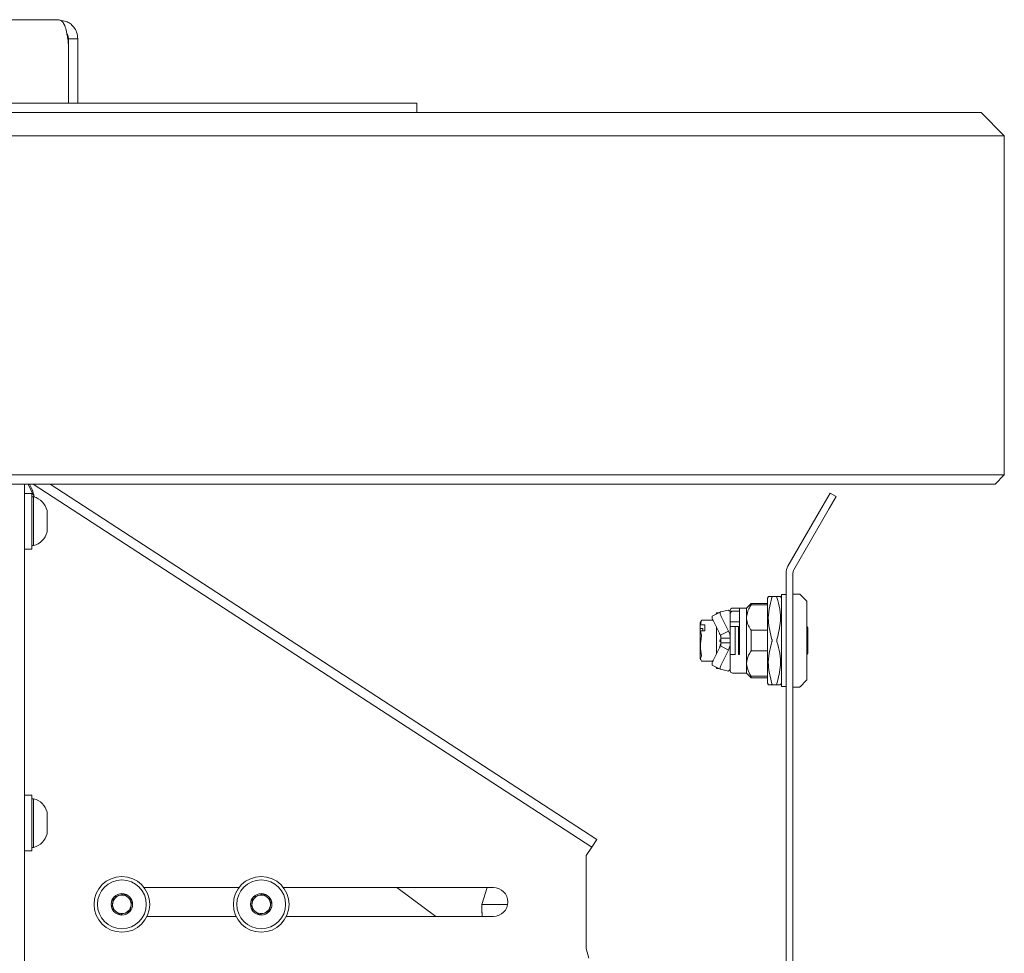
# Paper-space layout 'GMIC Blatt4' of a CAD drawing. Units: millimetres. Extents: x 5 to 415, y 5 to 292.
# Drawn here: x 229 to 246, y 180 to 196 of the extents above; entities that cross this region are included whole.
import ezdxf

# ---------------------------------------------------------------- set-up
doc = ezdxf.new("R2010")
doc.units = ezdxf.units.MM

psp = doc.layouts.new('GMIC Blatt4')

# ---------------------------------------------------------------- linework, layer by layer
at = {"color": 7, "linetype": 'Continuous', "lineweight": 15}
for p, q in [((174.47807, 196.21523), (229.32164, 196.21523)), ((229.32164, 196.21523), (229.32786, 196.21523)), ((229.46312, 196.18643), (229.32786, 196.21523)), ((229.49986, 195.74554), (229.49986, 195.88323)), ((229.49986, 195.88323), (229.65986, 195.88323)), ((229.49986, 195.74554), (229.49986, 194.77523)), ((229.65986, 195.88323), (229.65986, 195.58554)), ((229.49986, 195.58554), (229.49986, 194.77523)), ((229.65986, 195.58554), (229.65986, 194.77523)), ((174.29986, 194.77523), (229.49986, 194.77523)), ((229.49986, 194.77523), (235.49986, 194.77523)), ((235.49986, 194.61523), (235.49986, 194.77523)), ((165.37986, 194.61523), (238.41986, 194.61523)), ((238.41986, 194.61523), (245.21986, 194.61523)), ((245.61986, 194.21523), (245.21986, 194.61523)), ((238.41986, 194.21523), (165.37986, 194.21523)), ((245.61986, 194.21523), (238.41986, 194.21523)), ((245.61986, 194.21523), (245.61986, 188.37523)), ((165.37986, 188.37523), (238.41986, 188.37523)), ((238.41986, 188.37523), (245.61986, 188.37523)), ((245.45986, 188.21523), (245.61986, 188.37523)), ((238.41986, 188.21523), (165.37986, 188.21523)), ((228.73986, 188.21523), (228.73986, 187.5432)), ((228.80656, 188.21523), (228.91186, 187.99543)), ((228.88931, 188.21523), (237.70869, 182.48263)), ((229.18289, 188.21523), (237.79589, 182.61678)), ((245.45986, 188.21523), (238.41986, 188.21523)), ((228.86786, 188.05523), (228.73986, 188.05523)), ((228.86786, 187.09523), (228.86786, 188.05523)), ((228.89986, 187.99523), (228.86786, 187.99523)), ((228.89986, 187.99523), (228.89986, 187.15523)), ((228.90074, 188.00654), (228.91186, 187.99543)), ((242.49986, 187.85224), (242.61986, 188.06008)), ((242.72378, 188.00008), (242.60378, 187.79224)), ((242.61986, 188.06008), (242.72378, 188.00008)), ((229.13186, 187.76043), (229.13186, 187.39003)), ((241.89201, 186.79942), (242.49986, 187.85224)), ((241.99594, 186.73942), (242.60378, 187.79224)), ((228.73986, 178.41301), (228.73986, 187.5432)), ((228.73986, 187.09523), (228.86786, 187.09523)), ((228.86786, 187.15523), (228.89986, 187.15523)), ((241.85986, 186.67942), (241.85986, 168.35942)), ((241.97986, 186.67942), (241.97986, 168.35942)), ((241.55555, 186.27942), (241.53986, 186.25224)), ((241.53986, 186.25224), (241.53986, 184.7866)), ((241.70282, 186.27942), (241.6169, 186.27942)), ((241.77986, 186.25224), (241.76417, 186.27942)), ((241.85986, 186.31142), (241.77986, 186.31142)), ((241.77986, 186.31142), (241.77986, 184.72742)), ((242.09323, 186.31942), (241.97986, 186.31942)), ((242.21517, 186.2041), (242.10454, 186.31473)), ((241.05986, 186.07942), (240.93986, 186.07942)), ((241.17986, 186.07942), (241.05986, 186.07942)), ((241.05986, 185.27942), (241.05986, 186.07942)), ((241.25986, 186.15942), (241.17986, 186.07942)), ((241.17986, 185.9154), (241.17986, 186.07942)), ((241.53986, 186.15942), (241.25986, 186.15942)), ((241.25986, 186.13449), (241.25986, 186.15942)), ((241.25986, 186.13449), (241.53986, 186.13449)), ((242.21986, 186.19279), (242.21986, 184.84604)), ((240.72743, 186.01142), (240.58886, 185.94133)), ((240.65986, 185.99942), (240.64997, 185.97224)), ((240.70369, 185.99942), (240.65986, 185.99942)), ((240.65986, 185.99942), (240.65986, 185.97724)), ((240.8677, 186.04449), (240.72849, 186.01181)), ((240.74426, 185.93551), (240.8677, 185.68273)), ((240.89986, 186.03942), (240.89986, 185.99942)), ((240.89986, 185.99942), (240.89986, 185.55942)), ((240.93986, 186.02538), (241.05986, 186.02538)), ((241.17986, 185.12344), (241.17986, 185.9154)), ((240.38875, 185.84934), (240.37986, 185.82492)), ((240.37986, 185.82492), (240.37986, 185.77519)), ((240.37986, 185.77519), (240.38805, 185.791)), ((240.37986, 185.72866), (240.37986, 185.77519)), ((240.42786, 185.72866), (240.37986, 185.72866)), ((240.37986, 185.67024), (240.37986, 185.72866)), ((240.40232, 185.86981), (240.38805, 185.791)), ((240.38805, 185.791), (240.45986, 185.791)), ((240.38879, 185.84945), (240.38875, 185.84934)), ((240.40232, 185.87212), (240.39213, 185.84811)), ((240.60242, 185.87233), (240.40255, 185.87233)), ((240.42786, 185.68606), (240.42786, 185.72866)), ((240.45986, 185.791), (240.45986, 185.68606)), ((240.6057, 185.86542), (240.72914, 185.61264)), ((240.65986, 185.75451), (240.65986, 185.28432)), ((241.05986, 185.83942), (240.89986, 185.83942)), ((240.89986, 185.75942), (240.98441, 185.75942)), ((240.98441, 185.75942), (240.98441, 185.27942)), ((240.98441, 185.75942), (240.99236, 185.75942)), ((240.99236, 185.75942), (241.04386, 185.75942)), ((241.04386, 185.27942), (241.04386, 185.75942)), ((242.23586, 185.29542), (242.23586, 185.74342)), ((240.38805, 185.68606), (240.37986, 185.67024)), ((240.37986, 185.67024), (240.37986, 185.21391)), ((240.38805, 185.68606), (240.40232, 185.60725)), ((240.45986, 185.68606), (240.38805, 185.68606)), ((240.7201, 185.61723), (240.71135, 185.64566)), ((240.71974, 185.6228), (240.71927, 185.63215)), ((240.72914, 185.61264), (240.8677, 185.68273)), ((240.73986, 185.56337), (240.73986, 185.57239)), ((240.73986, 185.55942), (240.89986, 185.55942)), ((240.73986, 185.55942), (240.73986, 185.47942)), ((240.89986, 185.47942), (240.89986, 185.55942)), ((241.25986, 185.34253), (241.25986, 185.69631)), ((241.53986, 185.69631), (241.25986, 185.69631)), ((240.72914, 185.4262), (240.6057, 185.17342)), ((240.71135, 185.39317), (240.73186, 185.4598)), ((240.719, 185.51504), (240.72522, 185.53524)), ((240.72117, 185.52208), (240.719, 185.51504)), ((240.7201, 185.4216), (240.719, 185.39303)), ((240.72842, 185.51069), (240.73186, 185.51069)), ((240.8677, 185.3561), (240.72914, 185.4262)), ((240.73535, 185.44522), (240.7395, 185.45845)), ((240.73986, 185.46079), (240.73986, 185.49671)), ((240.89986, 185.47942), (240.73986, 185.47942)), ((240.89986, 185.47942), (240.89986, 185.03942)), ((240.37986, 185.21391), (240.38879, 185.18938)), ((240.8677, 185.3561), (240.74426, 185.10332)), ((240.98441, 185.27942), (240.89986, 185.27942)), ((240.99236, 185.27942), (240.98441, 185.27942)), ((241.05986, 185.27942), (241.0431, 185.27942)), ((241.25986, 185.34253), (241.53986, 185.34253)), ((240.40232, 185.16671), (240.40255, 185.16658)), ((240.40255, 185.1665), (240.60242, 185.1665)), ((240.58886, 185.09751), (240.72743, 185.02741)), ((240.64997, 185.0666), (240.65986, 185.03942)), ((240.65986, 185.06159), (240.65986, 185.03942)), ((240.65986, 185.03942), (240.70369, 185.03942)), ((240.89986, 185.03942), (240.89986, 184.99942)), ((241.17986, 184.95942), (241.17986, 185.12344)), ((240.72849, 185.02702), (240.8677, 184.99434)), ((240.93986, 184.95942), (241.17986, 184.95942)), ((241.17986, 184.95942), (241.25986, 184.87942)), ((241.53986, 184.90435), (241.25986, 184.90435)), ((241.25986, 184.87942), (241.25986, 184.90435)), ((241.25986, 184.87942), (241.53986, 184.87942)), ((241.53986, 184.7866), (241.55555, 184.75942)), ((241.70282, 184.75942), (241.6169, 184.75942)), ((241.76417, 184.75942), (241.77986, 184.7866)), ((241.77986, 184.72742), (241.85986, 184.72742)), ((241.97986, 184.71942), (242.09323, 184.71942)), ((242.10454, 184.7241), (242.21517, 184.83473)), ((228.86786, 182.85523), (228.73986, 182.85523)), ((228.86786, 181.89523), (228.86786, 182.85523)), ((228.89986, 182.79523), (228.86786, 182.79523)), ((228.89986, 182.79523), (228.89986, 181.95523)), ((229.13186, 182.56043), (229.13186, 182.19003)), ((237.79589, 182.61678), (238.60079, 182.09359)), ((238.5136, 181.95944), (237.70869, 182.48263)), ((238.60079, 182.09359), (238.5136, 181.95944)), ((228.73986, 181.89523), (228.86786, 181.89523)), ((228.86786, 181.95523), (228.89986, 181.95523)), ((238.5136, 181.95944), (238.41986, 181.81523)), ((238.41986, 180.21523), (238.41986, 181.81523)), ((230.4499, 181.15752), (230.27701, 181.0924)), ((230.59275, 181.04036), (230.4499, 181.15752)), ((232.43586, 181.26323), (230.80386, 181.26323)), ((232.8499, 181.15752), (232.67701, 181.0924)), ((232.99275, 181.04036), (232.8499, 181.15752)), ((236.81986, 181.26323), (233.20386, 181.26323)), ((235.83062, 180.76723), (235.15385, 181.26323)), ((236.71343, 181.26323), (236.61986, 180.97523)), ((230.27701, 181.0924), (230.24697, 180.9101)), ((230.56271, 180.85807), (230.59275, 181.04036)), ((232.67701, 181.0924), (232.64697, 180.9101)), ((232.96271, 180.85807), (232.99275, 181.04036)), ((236.61986, 180.97523), (236.61986, 180.85105)), ((237.06461, 180.97523), (236.61986, 180.97523)), ((230.24697, 180.9101), (230.38982, 180.79294)), ((230.38982, 180.79294), (230.56271, 180.85807)), ((232.64697, 180.9101), (232.78982, 180.79294)), ((232.78982, 180.79294), (232.96271, 180.85807)), ((230.85245, 180.76723), (232.38727, 180.76723)), ((233.25245, 180.76723), (236.81986, 180.76723)), ((236.62634, 180.78323), (236.62583, 180.76723)), ((238.41986, 180.21523), (238.46157, 180.04837))]:
    psp.add_line(p, q, dxfattribs=at)
at = {"color": 7, "linetype": 'Continuous', "lineweight": 15, "flags": 128}
for points in [[(240.74426, 185.93551), (240.7378, 185.9496), (240.73232, 185.96332), (240.72804, 185.97615), (240.72513, 185.98759), (240.72369, 185.9972), (240.72378, 186.00461), (240.7254, 186.00955), (240.72849, 186.01181)], [(240.72849, 185.02702), (240.7254, 185.02929), (240.72378, 185.03422), (240.72369, 185.04163), (240.72513, 185.05125), (240.72804, 185.06268), (240.73232, 185.07551), (240.7378, 185.08923), (240.74426, 185.10332)]]:
    psp.add_lwpolyline(points, dxfattribs=at)
at = {"color": 7, "linetype": 'Continuous', "lineweight": 15}
for centre, radius in [((230.41986, 180.97523), 0.48), ((230.41986, 180.97523), 0.42), ((232.81986, 180.97523), 0.48), ((232.81986, 180.97523), 0.42), ((230.41986, 180.97523), 0.1852), ((232.81986, 180.97523), 0.1852)]:
    psp.add_circle(centre, radius, dxfattribs=at)
for centre, radius, start, end in [((228.69986, 195.74554), 0.8, 0, 9.910628), ((228.82084, 187.68514), 0.32, 13.608375, 75.70428), ((228.82084, 187.46532), 0.32, 284.29572, 346.391625), ((242.09986, 186.67942), 0.24, 150, 180), ((242.09986, 186.67942), 0.12, 150, 180), ((242.09323, 186.30342), 0.016, 45, 90), ((240.93986, 186.03942), 0.04, 90, 180), ((242.20386, 186.19279), 0.016, 359.999686, 45), ((240.67665, 185.92097), 0.09012, 166.948113, 218.061714), ((242.21986, 185.74342), 0.016, 0, 90), ((240.73186, 185.49671), 0.008, 359.972615, 44.988013), ((242.21986, 185.29542), 0.016, 270, 0), ((240.67665, 185.11786), 0.09012, 141.938286, 193.051887), ((240.93986, 184.99942), 0.04, 180, 270), ((242.09323, 184.73542), 0.016, 270, 315), ((242.20386, 184.84604), 0.016, 315, 0.000314), ((228.82084, 182.48514), 0.32, 13.608375, 75.70428), ((228.82084, 182.26532), 0.32, 284.29572, 346.391625), ((230.41986, 180.97523), 0.16, 50.641506, 110.641506), ((232.81986, 180.97523), 0.16, 50.641506, 110.641506), ((236.81986, 181.01523), 0.248, 270, 90), ((230.41986, 180.97523), 0.16, 170.641506, 230.641506), ((230.41986, 180.97523), 0.16, 110.641506, 170.641506), ((230.41986, 180.97523), 0.16, 350.641506, 50.641506), ((232.81986, 180.97523), 0.16, 170.641506, 230.641506), ((232.81986, 180.97523), 0.16, 110.641506, 170.641506), ((232.81986, 180.97523), 0.16, 350.641506, 50.641506), ((230.41986, 180.97523), 0.16, 230.641506, 290.641506), ((230.41986, 180.97523), 0.16, 290.641506, 350.641506), ((232.81986, 180.97523), 0.16, 230.641506, 290.641506), ((232.81986, 180.97523), 0.16, 290.641506, 350.641506)]:
    psp.add_arc(centre, radius, start, end, dxfattribs=at)
for points, knots in [([(229.32164, 196.21523), (229.34342, 196.21021), (229.38154, 196.20143), (229.43029, 196.13552), (229.45655, 196.05342), (229.47546, 195.96365), (229.48364, 195.91082), (229.48792, 195.88323)], [0, 0, 0, 0, 0.26794317, 0.468995, 0.7082371, 0.84759092, 1, 1, 1, 1]), ([(229.65986, 195.88323), (229.6558, 195.92242), (229.64811, 195.99679), (229.595, 196.08727), (229.5312, 196.15087), (229.48484, 196.17508), (229.46312, 196.18643)], [0, 0, 0, 0, 0.29405952, 0.5580864, 0.79296007, 1, 1, 1, 1]), ([(229.49986, 195.88323), (229.49812, 195.90403), (229.49537, 195.93706), (229.47908, 195.96243), (229.47305, 195.97182)], [0, 0, 0, 0, 0.62983116, 1, 1, 1, 1]), ([(228.91186, 187.99543), (228.90021, 188.03877), (228.87828, 188.1204), (228.84524, 188.18495), (228.82975, 188.21523)], [0, 0, 0, 0, 0.53094053, 1, 1, 1, 1]), ([(241.6169, 186.25942), (241.59858, 186.19413), (241.56155, 186.06209), (241.54534, 185.81713), (241.58979, 185.6446), (241.6169, 185.53942)], [0, 0, 0, 0, 0.276302515, 0.558785804, 1, 1, 1, 1]), ([(241.55901, 186.27942), (241.55796, 186.27942), (241.54894, 186.27942), (241.58502, 186.27942), (241.6169, 186.27942)], [0, 0, 0, 0, 0.11658838, 1, 1, 1, 1]), ([(241.6169, 186.27942), (241.61784, 186.27908), (241.61972, 186.2784), (241.6201, 186.27278), (241.61887, 186.26591), (241.61739, 186.26105), (241.6169, 186.25942)], [0, 0, 0, 0, 0.28915823, 0.5788819, 0.85874927, 1, 1, 1, 1]), ([(241.70282, 186.27942), (241.70188, 186.27908), (241.7, 186.2784), (241.69962, 186.27278), (241.70085, 186.26591), (241.70232, 186.26105), (241.70282, 186.25942)], [0, 0, 0, 0, 0.28915823, 0.5788819, 0.85874927, 1, 1, 1, 1]), ([(241.7607, 186.27942), (241.76175, 186.27942), (241.77077, 186.27942), (241.73469, 186.27942), (241.70282, 186.27942)], [0, 0, 0, 0, 0.11658838, 1, 1, 1, 1]), ([(241.70282, 186.25942), (241.72113, 186.19413), (241.75817, 186.06209), (241.77438, 185.81713), (241.72992, 185.6446), (241.70282, 185.53942)], [0, 0, 0, 0, 0.27630251, 0.5587858, 1, 1, 1, 1]), ([(241.17986, 185.9154), (241.18803, 185.96727), (241.20003, 186.04341), (241.24539, 186.11247), (241.25986, 186.13449)], [0, 0, 0, 0, 0.68115266, 1, 1, 1, 1]), ([(240.89986, 185.99942), (240.8985, 186.00771), (240.89573, 186.02459), (240.87715, 186.03778), (240.8677, 186.04449)], [0, 0, 0, 0, 0.49138888, 1, 1, 1, 1]), ([(240.89986, 185.98072), (240.90038, 185.98624), (240.90142, 185.99731), (240.90972, 186.01172), (240.9216, 186.02154), (240.93243, 186.02511), (240.93841, 186.02533), (240.93986, 186.02538)], [0, 0, 0, 0, 0.2490284, 0.49869608, 0.72919168, 0.93436014, 1, 1, 1, 1]), ([(241.25986, 185.69631), (241.25675, 185.70092), (241.23469, 185.73364), (241.19986, 185.79768), (241.18106, 185.86805), (241.18005, 185.90779), (241.17986, 185.9154)], [0, 0, 0, 0, 0.06722584, 0.47703507, 0.89993807, 1, 1, 1, 1]), ([(240.40255, 185.87225), (240.40259, 185.87227), (240.40274, 185.87239), (240.40272, 185.87175), (240.40254, 185.87073), (240.40236, 185.86998), (240.40232, 185.86981)], [0, 0, 0, 0, 0.10990583, 0.50391098, 0.89192267, 1, 1, 1, 1]), ([(240.60094, 185.86981), (240.60135, 185.87028), (240.60194, 185.87096), (240.6023, 185.87164), (240.60239, 185.87202), (240.6023, 185.87225), (240.60194, 185.8724), (240.60135, 185.87223), (240.60094, 185.87212)], [0, 0, 0, 0, 0.26211282, 0.38284459, 0.50024998, 0.61762109, 0.73825281, 1, 1, 1, 1]), ([(240.40232, 185.25454), (240.39382, 185.31105), (240.37654, 185.42599), (240.39363, 185.54099), (240.40232, 185.59946)], [0, 0, 0, 0, 0.49156267, 1, 1, 1, 1]), ([(240.40232, 185.60725), (240.40245, 185.60657), (240.4027, 185.60522), (240.40273, 185.60268), (240.40254, 185.60071), (240.40236, 185.59968), (240.40232, 185.59946)], [0, 0, 0, 0, 0.30665416, 0.61356756, 0.91581231, 1, 1, 1, 1]), ([(240.72914, 185.61264), (240.73138, 185.60659), (240.73564, 185.59512), (240.73917, 185.57712), (240.73963, 185.56535), (240.73986, 185.55942)], [0, 0, 0, 0, 0.35597552, 0.67546106, 1, 1, 1, 1]), ([(240.89986, 185.55942), (240.89937, 185.57102), (240.89839, 185.59423), (240.88956, 185.63638), (240.87613, 185.66487), (240.8677, 185.68273)], [0, 0, 0, 0, 0.27173505, 0.5434701, 1, 1, 1, 1]), ([(240.71135, 185.51733), (240.71231, 185.51704), (240.7138, 185.51659), (240.71558, 185.51605), (240.71681, 185.51568), (240.7178, 185.51538), (240.71875, 185.5151), (240.7189, 185.51506), (240.719, 185.51504)], [0, 0, 0, 0, 0.23966252, 0.36864797, 0.50033257, 0.63196853, 0.76081404, 1, 1, 1, 1]), ([(240.72666, 185.50471), (240.72603, 185.50475), (240.72478, 185.50484), (240.72301, 185.50551), (240.72144, 185.50654), (240.72016, 185.50791), (240.71923, 185.50954), (240.7187, 185.51134), (240.71858, 185.51322), (240.71886, 185.51443), (240.719, 185.51504)], [0, 0, 0, 0, 0.1255091, 0.25091799, 0.37616433, 0.5011912, 0.62600692, 0.75066951, 0.87529515, 1, 1, 1, 1]), ([(240.72117, 185.52208), (240.72087, 185.52122), (240.72027, 185.51952), (240.72051, 185.51677), (240.72158, 185.51425), (240.72343, 185.51225), (240.72581, 185.51094), (240.72756, 185.51077), (240.72842, 185.51069)], [0, 0, 0, 0, 0.16809927, 0.33620548, 0.50414954, 0.67200093, 0.83990736, 1, 1, 1, 1]), ([(240.73986, 185.47942), (240.73958, 185.47291), (240.73906, 185.46056), (240.7353, 185.44262), (240.7312, 185.4317), (240.72914, 185.4262)], [0, 0, 0, 0, 0.35597552, 0.67546106, 1, 1, 1, 1]), ([(240.73186, 185.51069), (240.73276, 185.5106), (240.73456, 185.51043), (240.73695, 185.50905), (240.73876, 185.50702), (240.73972, 185.50477), (240.73982, 185.50329), (240.73986, 185.5027)], [0, 0, 0, 0, 0.21467483, 0.42934985, 0.64401701, 0.8586536, 1, 1, 1, 1]), ([(240.8677, 185.3561), (240.87296, 185.36658), (240.88348, 185.38755), (240.89644, 185.42874), (240.89854, 185.45989), (240.89986, 185.47942)], [0, 0, 0, 0, 0.27173505, 0.5434701, 1, 1, 1, 1]), ([(241.6169, 185.49942), (241.59858, 185.43413), (241.56155, 185.30209), (241.54534, 185.05713), (241.58979, 184.8846), (241.6169, 184.77942)], [0, 0, 0, 0, 0.27630251, 0.5587858, 1, 1, 1, 1]), ([(241.6169, 185.49942), (241.61784, 185.50304), (241.61947, 185.50931), (241.62009, 185.52051), (241.61931, 185.53066), (241.61761, 185.53681), (241.6169, 185.53942)], [0, 0, 0, 0, 0.28900546, 0.50002967, 0.78865688, 1, 1, 1, 1]), ([(241.70282, 185.53942), (241.70188, 185.53579), (241.70024, 185.52952), (241.69963, 185.51832), (241.70041, 185.50818), (241.7021, 185.50202), (241.70282, 185.49942)], [0, 0, 0, 0, 0.28900546, 0.50002967, 0.78865688, 1, 1, 1, 1]), ([(241.70282, 185.49942), (241.72113, 185.43413), (241.75817, 185.30209), (241.77438, 185.05713), (241.72992, 184.8846), (241.70282, 184.77942)], [0, 0, 0, 0, 0.27630251, 0.5587858, 1, 1, 1, 1]), ([(240.40232, 185.24907), (240.39382, 185.23558), (240.37654, 185.20813), (240.39363, 185.18067), (240.40232, 185.16671)], [0, 0, 0, 0, 0.49156267, 1, 1, 1, 1]), ([(240.40232, 185.24907), (240.40245, 185.24934), (240.4027, 185.24988), (240.40273, 185.25163), (240.40254, 185.25331), (240.40236, 185.25432), (240.40232, 185.25454)], [0, 0, 0, 0, 0.30665416, 0.61356756, 0.91581231, 1, 1, 1, 1]), ([(241.17986, 185.12344), (241.18695, 185.17166), (241.19815, 185.24785), (241.24329, 185.3171), (241.25986, 185.34253)], [0, 0, 0, 0, 0.6328048, 1, 1, 1, 1]), ([(240.60094, 185.16902), (240.60135, 185.16856), (240.60194, 185.16788), (240.6023, 185.16719), (240.60239, 185.16682), (240.6023, 185.16658), (240.60194, 185.16644), (240.60135, 185.1666), (240.60094, 185.16671)], [0, 0, 0, 0, 0.26211282, 0.38284459, 0.50024998, 0.61762109, 0.73825281, 1, 1, 1, 1]), ([(240.8677, 184.99434), (240.87687, 185.0008), (240.89553, 185.01395), (240.8984, 185.03083), (240.89986, 185.03942)], [0, 0, 0, 0, 0.49138888, 1, 1, 1, 1]), ([(241.25986, 184.90435), (241.24677, 184.92417), (241.20127, 184.9931), (241.18877, 185.06922), (241.17986, 185.12344)], [0, 0, 0, 0, 0.28760151, 1, 1, 1, 1]), ([(241.6169, 184.75942), (241.59755, 184.75942), (241.5625, 184.75942), (241.56009, 184.75942), (241.55901, 184.75942)], [0, 0, 0, 0, 0.55199067, 1, 1, 1, 1]), ([(241.6169, 184.77942), (241.61784, 184.77613), (241.61972, 184.76955), (241.6201, 184.76275), (241.61887, 184.75975), (241.61739, 184.7595), (241.6169, 184.75942)], [0, 0, 0, 0, 0.28915823, 0.5788819, 0.85874927, 1, 1, 1, 1]), ([(241.70282, 184.77942), (241.70188, 184.77613), (241.7, 184.76955), (241.69962, 184.76275), (241.70085, 184.75975), (241.70232, 184.7595), (241.70282, 184.75942)], [0, 0, 0, 0, 0.28915823, 0.5788819, 0.85874927, 1, 1, 1, 1]), ([(241.70282, 184.75942), (241.72217, 184.75942), (241.75722, 184.75942), (241.75963, 184.75942), (241.7607, 184.75942)], [0, 0, 0, 0, 0.55199067, 1, 1, 1, 1]), ([(236.61989, 180.85105), (236.62001, 180.85046), (236.62024, 180.84926), (236.62216, 180.83833), (236.62441, 180.82166), (236.62607, 180.80219), (236.62626, 180.78887), (236.62634, 180.78323)], [0, 0, 0, 0, 0.200361983, 0.411446471, 0.625617801, 0.841696797, 1, 1, 1, 1])]:
    psp.add_open_spline(points, degree=3, knots=knots, dxfattribs=at)

doc.saveas('drawing.dxf')
